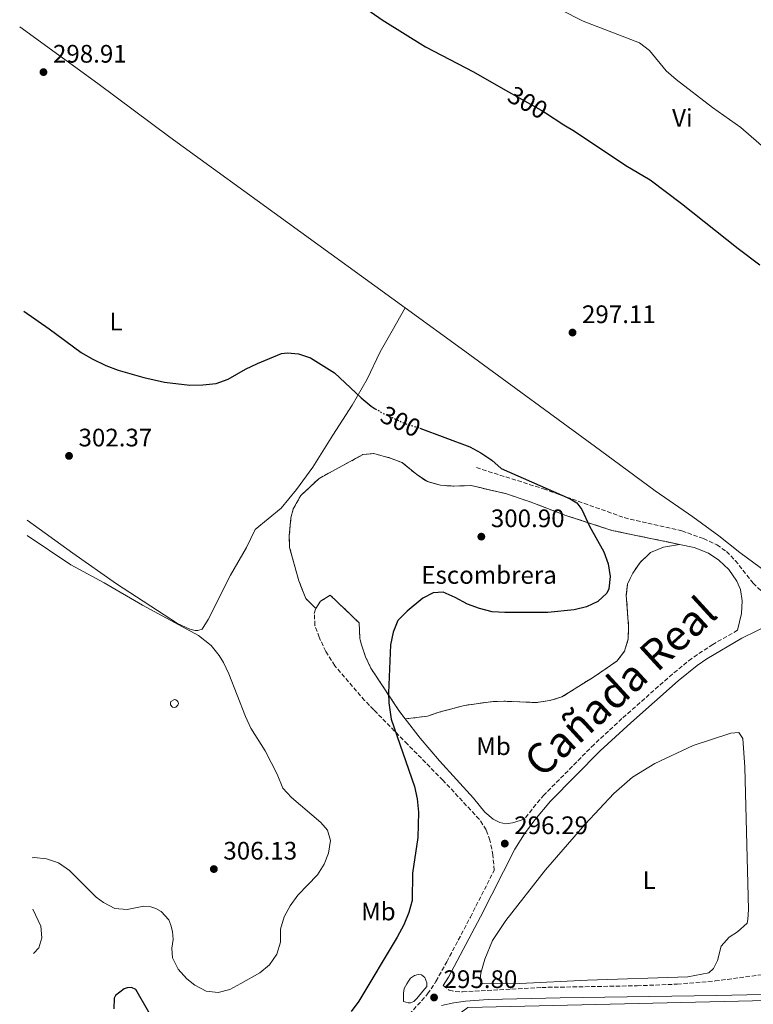
# Model space of a CAD drawing. Units: metres. Extents: x 604627 to 608188, y 4689891 to 4692254.
# Drawn here: x 604651 to 604941, y 4690180 to 4690570 of the extents above; entities that cross this region are included whole.
import ezdxf
from ezdxf.enums import TextEntityAlignment as Align

# ---------------------------------------------------------------- set-up
doc = ezdxf.new("R2010")
doc.units = ezdxf.units.M
doc.header["$MEASUREMENT"] = 0
doc.linetypes.add('DGN Style 3', pattern=[2.435891, 1.739922, -0.695969])
doc.linetypes.add('DGN Style 5', pattern=[1.217945, 0.521977, -0.695969])
for name, color, linetype, lineweight in [('Acequia de obra', 4, 'Continuous', 0), ('Acequia sin especificar', 4, 'Continuous', 0), ('Balsa-alberca', 142, 'Continuous', 0), ('Camino', 7, 'DGN Style 3', 0), ('Cota de curva de nivel directora', 7, 'Continuous', 0), ('Cota de punto acotado terreno', 7, 'Continuous', 0), ('Curva de nivel directora', 30, 'Continuous', 30), ('Curva de nivel directora no vista', 30, 'DGN Style 5', 30), ('Curva de nivel intermedia', 30, 'Continuous', 0), ('Depósito elevado (sin especificar)', 1, 'Continuous', 0), ('Etiqueta de uso rústico', 92, 'Continuous', 0), ('Etiqueta de zona delimitada', 7, 'Continuous', 0), ('Línea de cambio de uso (parcela vista)', 92, 'Continuous', 0), ('Margen derecho', 7, 'Continuous', 0), ('Punto acotado terreno (símbolo)', 7, 'Continuous', 0), ('Texto de Cañada', 51, 'Continuous', 0), ('Zona delimitada', 6, 'Continuous', 0)]:
    doc.layers.add(name, color=color, linetype=linetype, lineweight=lineweight)
doc.styles.add('Style-Arial', font='arial.ttf')

# ---------------------------------------------------------------- blocks, each defined once
blk = doc.blocks.new('5PATER')
at = {"layer": 'Acequia sin especificar', "linetype": 'Continuous', "lineweight": 0}
h = blk.add_hatch(color=51, dxfattribs=at)
edge = h.paths.add_edge_path()
edge.add_ellipse((0, 0), major_axis=(-0.11, -0.111), ratio=0.999422, start_angle=0, end_angle=360)

msp = doc.modelspace()

# ---------------------------------------------------------------- linework, layer by layer
at = {"layer": 'Acequia de obra', "color": 4, "linetype": 'Continuous', "lineweight": 0}
msp.add_polyline3d([(605236.77, 4690188.1, 296.76), (605224.58, 4690188.07, 296.62), (605125.63, 4690185.77, 296.46), (605083.19, 4690185.07, 296.46), (604946.63, 4690181.86, 296.46), (604828.43, 4690179.02, 295.64), (604817.79, 4690171.24, 295.32), (604791.05, 4690150.02, 295.32), (604786.54, 4690147.27, 295.3), (604777.2, 4690142.33, 295.28), (604772.4, 4690140.14, 295.28), (604762.54, 4690136.34, 295.31), (604757.51, 4690134.74, 295.33), (604747.27, 4690132.14, 295.39), (604736.86, 4690130.36, 295.48), (604708.48, 4690126.98, 295.32), (604683.55, 4690125.5, 295.32), (604673.93, 4690124.65, 295.32), (604668.15, 4690123.75, 295.15), (604658.03, 4690121.15, 295.15)], dxfattribs=at)
at = {"layer": 'Balsa-alberca', "color": 142, "linetype": 'Continuous', "lineweight": 0, "elevation": 296.83, "flags": 128}
msp.add_lwpolyline([(604803.03, 4690181.45), (604803.03, 4690183.11), (604803.03, 4690184.78), (604803.28, 4690186.57), (604804.31, 4690188.36), (604805.04, 4690189.53), (604805.84, 4690190.66), (604807.38, 4690191.69), (604808.78, 4690192.08), (604810.19, 4690191.94), (604811.47, 4690190.92), (604812.24, 4690188.87), (604812.24, 4690187.34), (604810.71, 4690185.54), (604809.68, 4690184.26), (604808.15, 4690182.47), (604807.12, 4690181.45), (604805.84, 4690180.94), (604805.07, 4690180.94), (604804.82, 4690180.94), (604803.03, 4690181.45)], close=True, dxfattribs=at)
at = {"layer": 'Balsa-alberca', "color": 142, "linetype": 'Continuous', "lineweight": 0}
msp.add_polyline3d([(604803.03, 4690181.45, 296.85), (604803.03, 4690183.11, 297.12), (604803.03, 4690184.78, 297.3), (604803.28, 4690186.57, 297.44), (604804.31, 4690188.36, 297.45), (604805.04, 4690189.53, 297.45), (604805.84, 4690190.66, 297.43), (604807.38, 4690191.69, 297.27), (604808.78, 4690192.08, 297.07), (604810.19, 4690191.94, 296.83), (604811.47, 4690190.92, 296.51), (604812.24, 4690188.87, 296.17), (604812.24, 4690187.34, 296), (604810.71, 4690185.54, 296.07), (604809.68, 4690184.26, 296.11), (604808.15, 4690182.47, 296.11), (604807.12, 4690181.45, 296.13), (604805.84, 4690180.94, 296.27), (604805.07, 4690180.94, 296.41), (604804.82, 4690180.94, 296.46), (604803.03, 4690181.45, 296.85)], dxfattribs=at)
at = {"layer": 'Camino', "color": 7, "linetype": 'DGN Style 3', "lineweight": 0}
for points in [[(604831.85, 4690392.48, 300.37), (604858.3, 4690384.12, 300.33), (604890.3, 4690372.71, 299.23), (604899.59, 4690370.51, 299.23), (604913.04, 4690367.49, 298.58), (604921.6, 4690364.43, 298.25), (604926.89, 4690362, 297.92), (604930.64, 4690359.32, 297.43), (604934.16, 4690355.78, 297.1), (604941.21, 4690346.79, 296.29), (604944.28, 4690343.79, 296.29)], [(604791.28, 4690296.77, 300.43), (604787.69, 4690300.44, 300.61), (604775.89, 4690314.19, 300.96), (604772.32, 4690319.76, 300.97), (604769.74, 4690325.42, 300.97), (604768.04, 4690330.13, 300.97), (604767.79, 4690334.87, 300.97), (604768.36, 4690336.86, 300.97)], [(604935.06, 4690328.17, 296.12), (604925.27, 4690322.62, 295.96), (604916.94, 4690317.07, 296.06), (604909.3, 4690310.89, 296.2), (604889.36, 4690293.25, 296.51), (604878.35, 4690283.07, 296.46), (604858.6, 4690263.11, 296.12), (604855.29, 4690259.37, 296.12), (604850.87, 4690253.53, 296.12)], [(604805.33, 4690176.29, 295.63), (604812.56, 4690184.41, 295.63), (604815.88, 4690189.4, 295.63), (604820.13, 4690197.13, 295.7), (604829.48, 4690214.81, 295.96), (604838.89, 4690233.31, 296.06), (604838.37, 4690239.33, 296.23), (604837.2, 4690245.22, 296.55), (604835.66, 4690249.28, 297.04), (604832.97, 4690253.49, 297.37), (604818.64, 4690268.9, 298.51), (604804.64, 4690283.13, 299.78), (604791.28, 4690296.77, 300.43)], [(604818.77, 4690187.73, 295.64), (604821.07, 4690185.9, 295.64), (604823.51, 4690185.37, 295.64), (604826.42, 4690185.29, 295.8), (604857.7, 4690187, 295.8), (604895.33, 4690187.64, 295.64), (604911.22, 4690188.29, 295.64), (604926.17, 4690189.55, 295.64), (604947.66, 4690192.42, 295.85), (604968.07, 4690195.62, 295.97), (604971.52, 4690197.46, 295.97), (604973.04, 4690199.59, 295.97), (604974.38, 4690204.23, 295.97), (604973.73, 4690244.3, 296.29)]]:
    msp.add_polyline3d(points, dxfattribs=at)
at = {"layer": 'Curva de nivel directora', "color": 30, "linetype": 'Continuous', "lineweight": 30, "elevation": 300, "flags": 128}
for points in [[(604782.93, 4690577.83), (604794.56, 4690569.56), (604811.7, 4690558.85), (604830.68, 4690548.94), (604842.46, 4690542.3), (604857.44, 4690533.85), (604859.1, 4690532.75), (604866.34, 4690527.96), (604870.68, 4690525.48), (604890.92, 4690511.98), (604900.51, 4690506.25), (604912.95, 4690496.96), (604935.23, 4690479.1), (604943.84, 4690472.68)], [(604653.05, 4690454.35), (604663.04, 4690447.34), (604675.72, 4690437.97), (604680.04, 4690435.46), (604685.45, 4690432.84), (604690.23, 4690431.05), (604700.41, 4690428.14), (604708.54, 4690426.34), (604718.62, 4690425.15), (604723.8, 4690425.18), (604729, 4690425.77), (604733.72, 4690427.43), (604740.62, 4690431.36), (604745.39, 4690433.67), (604754.89, 4690437.59), (604757.21, 4690437.88), (604761.53, 4690437.5), (604766.27, 4690435.91), (604775.8, 4690430.03), (604786.32, 4690420.03), (604790.24, 4690416.77), (604791.87, 4690415.78)], [(604809.47, 4690408.12), (604829.2, 4690400.67), (604833.63, 4690398.34), (604837.94, 4690395.48), (604841.63, 4690392.1), (604868.95, 4690380.13), (604871.5, 4690378.57), (604873.5, 4690375.95), (604876.49, 4690369.32), (604882.18, 4690359.19), (604883.86, 4690354.47), (604884.68, 4690349.51), (604884.22, 4690344.53), (604883.39, 4690342.82), (604879.82, 4690339.61), (604875.32, 4690337.42), (604870.44, 4690336.3), (604860.06, 4690335.28), (604843.13, 4690335.25), (604838.13, 4690335.53), (604833.06, 4690336.74), (604828.31, 4690338.47), (604823.52, 4690341.11), (604818.78, 4690343.2), (604814.74, 4690343), (604810.65, 4690340.95), (604804.55, 4690335.8), (604800.84, 4690332.01), (604798.89, 4690327.4), (604797.84, 4690322.47), (604797.11, 4690303.47), (604797.21, 4690299.47), (604798.14, 4690293.07), (604807.36, 4690266.39), (604808.46, 4690261.5), (604809.01, 4690256.29), (604808.76, 4690246.3), (604806.56, 4690232.19), (604806.44, 4690221.4), (604805.13, 4690216.58), (604803.19, 4690211.68), (604800.57, 4690206.88), (604785.37, 4690181.59), (604782.42, 4690177.53)], [(604702.37, 4690177.21), (604697.3, 4690186.19), (604695.58, 4690186.96), (604693.8, 4690186.85), (604692.68, 4690186.46), (604689.23, 4690183.87), (604688.69, 4690182.77), (604688.59, 4690178.49)]]:
    msp.add_lwpolyline(points, dxfattribs=at)
at = {"layer": 'Curva de nivel directora no vista', "color": 30, "linetype": 'DGN Style 5', "lineweight": 30, "elevation": 300, "flags": 128}
msp.add_lwpolyline([(604791.87, 4690415.78), (604794.52, 4690414.18), (604803.95, 4690409.82), (604808.96, 4690408.31), (604809.47, 4690408.12)], dxfattribs=at)
at = {"layer": 'Curva de nivel intermedia', "color": 30, "linetype": 'Continuous', "lineweight": 0, "elevation": 305, "flags": 128}
for points in [[(604864.98, 4690573.66), (604874.03, 4690569), (604896.25, 4690560.39), (604900.28, 4690557.43), (604906.88, 4690549.39), (604910.77, 4690545.96), (604925.2, 4690534.89), (604936.39, 4690527.02), (604950.54, 4690514.61)], [(604656.28, 4690238.21), (604657.07, 4690238.42), (604661.97, 4690237.87), (604666.69, 4690236.24), (604671.05, 4690233.16), (604681.63, 4690222.66), (604684.53, 4690220.52), (604688.98, 4690218.26), (604693.9, 4690217.78), (604700.43, 4690219.06), (604703.14, 4690218.87), (604705.2, 4690218.24), (604707.3, 4690216.98), (604710.33, 4690213.68), (604711.07, 4690211.6), (604711.73, 4690209.1), (604712.03, 4690205.88), (604711.54, 4690202.52), (604711.74, 4690198.65), (604713.94, 4690194.16), (604717.46, 4690190.38), (604720.62, 4690187.89), (604725.09, 4690185.52), (604729.82, 4690184.94), (604734.4, 4690186.17), (604738.82, 4690188.5), (604746.28, 4690192.72), (604750.09, 4690195.97), (604752.94, 4690200.14), (604754.38, 4690204.94), (604754.38, 4690210.01), (604755.85, 4690214.85), (604758.22, 4690219.25), (604761.3, 4690223.5), (604768.99, 4690231.49), (604771.63, 4690235.7), (604773.39, 4690240.08), (604774.21, 4690245.02), (604773.02, 4690249.23), (604770.39, 4690252.15), (604758.78, 4690262.05), (604755.41, 4690265.81), (604753.06, 4690271.36), (604748.31, 4690280.5), (604742.73, 4690289.54), (604740.59, 4690294.06), (604734.01, 4690311), (604731.87, 4690315.49), (604730.16, 4690318.2), (604727, 4690322.17), (604722.06, 4690326.12), (604699.9, 4690338.13), (604684.78, 4690346.9), (604671.62, 4690354.09), (604654.38, 4690365.7)], [(604656.85, 4690200.46), (604657.02, 4690200.5), (604658.99, 4690202.67), (604660.16, 4690206.55), (604659.72, 4690211.27), (604656.59, 4690217.88)]]:
    msp.add_lwpolyline(points, dxfattribs=at)
at = {"layer": 'Depósito elevado (sin especificar)', "color": 1, "linetype": 'Continuous', "lineweight": 0, "elevation": 314.59, "flags": 128}
msp.add_lwpolyline([(604713.02, 4690297.77), (604712.41, 4690297.69), (604711.81, 4690297.85), (604711.02, 4690298.76), (604710.96, 4690299.37), (604711.13, 4690299.97), (604712.5, 4690300.79), (604713.11, 4690300.67), (604713.62, 4690300.32), (604713.95, 4690299.8), (604714.06, 4690299.19), (604713.91, 4690298.59), (604713.02, 4690297.77)], close=True, dxfattribs=at)
msp.add_lwpolyline([(604712.41, 4690297.69), (604711.81, 4690297.85), (604711.02, 4690298.76), (604710.96, 4690299.37), (604711.13, 4690299.97), (604712.5, 4690300.79), (604713.11, 4690300.67), (604713.62, 4690300.32), (604713.95, 4690299.8), (604714.06, 4690299.19), (604713.91, 4690298.59), (604713.02, 4690297.77), (604712.41, 4690297.69)], dxfattribs=at)
at = {"layer": 'Línea de cambio de uso (parcela vista)', "color": 92, "linetype": 'Continuous', "lineweight": 0}
for points in [[(604803.66, 4690455.64, 298.09), (604710.74, 4690523.16, 298.61), (604682.26, 4690544.31, 298.78), (604651.37, 4690566.73, 298.78)], [(604803.66, 4690455.64, 298.09), (604798.52, 4690446.6, 298.26), (604793.82, 4690438.24, 298.91), (604788.65, 4690427.42, 299.73), (604782.69, 4690417.2, 300.22), (604775.07, 4690405.36, 301.03), (604767.24, 4690392.7, 300.87), (604760.69, 4690383.82, 300.87), (604754.64, 4690376.48, 301.2), (604744.42, 4690368.05, 301.52), (604740.95, 4690360.94, 301.69), (604734.62, 4690350, 302.18), (604725.83, 4690332.43, 303.65), (604723.43, 4690328.62, 304.46), (604721.78, 4690328.09, 304.46), (604720.72, 4690328.08, 304.46), (604718.66, 4690328.68, 304.46), (604713.71, 4690330.91, 304.46), (604689.66, 4690346.61, 304.14), (604672.38, 4690358.65, 303.81), (604654.29, 4690371.72, 303.57)], [(605077.36, 4690379.12, 298.78), (605075.05, 4690365.5, 298.45), (605073.92, 4690361.59, 297.96), (605072.49, 4690359.97, 297.96), (605068.53, 4690358.57, 297.96), (605053.87, 4690357.68, 297.63), (605027.41, 4690355.44, 296.98), (604995.98, 4690352.21, 296.16), (604982.87, 4690350.03, 296.33), (604969.81, 4690346.69, 296.33), (604960.96, 4690343.71, 296.33), (604957.85, 4690343.38, 296.33), (604955.92, 4690343.95, 296.33), (604951.55, 4690347.49, 296.49), (604935.98, 4690358.92, 297.31), (604927.61, 4690365.48, 298.45), (604917.42, 4690373.04, 298.29), (604902.52, 4690383.32, 297.63), (604880.83, 4690399.31, 298.12), (604827.22, 4690438.53, 297.96), (604803.66, 4690455.64, 298.09)], [(604834.38, 4690188.43, 295.51), (604833.59, 4690188.94, 295.51), (604833.37, 4690190.2, 295.51), (604833.59, 4690192.7, 295.51), (604835.17, 4690198.23, 295.67), (604838.16, 4690205.51, 295.51), (604843.42, 4690213.43, 295.51), (604859.14, 4690233.51, 295.67), (604874.88, 4690251.57, 295.67), (604886.1, 4690263.67, 295.51), (604893.59, 4690270.06, 295.34), (604902.32, 4690275.5, 295.18), (604917.48, 4690282.59, 295.18), (604932.35, 4690287.52, 295.34), (604935.5, 4690287.75, 295.34), (604937.13, 4690285.36, 295.34), (604937.89, 4690274.03, 295.51), (604939.41, 4690217.76, 295.51), (604939.13, 4690213.82, 295.51), (604938.8, 4690212.34, 295.51), (604935.05, 4690208.96, 295.51), (604931.71, 4690206.91, 295.51), (604928.58, 4690203.3, 295.51), (604927.15, 4690197.7, 295.51), (604925.49, 4690194.47, 295.51), (604923.72, 4690192.81, 295.51), (604915.38, 4690191.18, 295.51), (604875.72, 4690189.84, 295.83), (604849.04, 4690188.6, 295.51), (604834.38, 4690188.43, 295.51)]]:
    msp.add_polyline3d(points, dxfattribs=at)
at = {"layer": 'Línea de cambio de uso (parcela vista)', "color": 7, "linetype": 'DGN Style 3', "lineweight": 0}
for points in [[(604768.36, 4690336.86, 300.97), (604764.42, 4690340.73, 300.97), (604761.7, 4690347.7, 300.97), (604758.05, 4690360.9, 301.13), (604757.91, 4690365.49, 301.13), (604758.52, 4690372.48, 301.13), (604759.48, 4690376.16, 301.13), (604762.43, 4690381.45, 301.13), (604769.71, 4690388.25, 300.97), (604786.98, 4690397.62, 300.97), (604791.33, 4690398.03, 300.97), (604797.75, 4690396.29, 300.97), (604802.49, 4690394.47, 300.97), (604808.27, 4690389.72, 300.97), (604812.47, 4690386.97, 300.97), (604817.72, 4690385.5, 300.8), (604822.93, 4690385.19, 300.64), (604829.84, 4690385.4, 300.53), (604843.68, 4690382.18, 300.5), (604853.14, 4690378.95, 300.35), (604867.19, 4690373.6, 300), (604885.34, 4690367.68, 299.37), (604912.16, 4690362.15, 298.98)], [(604912.16, 4690362.15, 298.98), (604905.79, 4690361.11, 298.98), (604900.67, 4690358.92, 299.31), (604896.52, 4690355.02, 299.47), (604893.67, 4690350.71, 299.47), (604891.54, 4690346.49, 299.47), (604891.09, 4690342.1, 299.47), (604891.97, 4690329.87, 299.31), (604891.86, 4690324.8, 299.31), (604890.42, 4690319.89, 299.31), (604887.37, 4690316, 299.47), (604878.16, 4690309.7, 299.47), (604865.64, 4690301.88, 299.31), (604860.82, 4690300.37, 298.98), (604855.52, 4690299.61, 298.98), (604842.67, 4690300.14, 298.82), (604837.46, 4690299.93, 298.82), (604827.2, 4690298.49, 298.82), (604817.52, 4690295.92, 299.14), (604812.46, 4690294.21, 299.14), (604803.75, 4690293.13, 299.57)], [(604803.75, 4690293.13, 299.57), (604801.21, 4690296.46, 299.75), (604790.13, 4690313.2, 300.37), (604788.06, 4690317.74, 300.37), (604786.3, 4690322.8, 300.37), (604785.84, 4690324.88, 300.37), (604785.49, 4690331.15, 300.37), (604774.08, 4690342.1, 300.97), (604770.29, 4690339.68, 300.97), (604768.36, 4690336.86, 300.97)]]:
    msp.add_polyline3d(points, dxfattribs=at)
at = {"layer": 'Margen derecho', "color": 7, "linetype": 'Continuous', "lineweight": 0}
for points in [[(604935.06, 4690328.17, 296.12), (604936.66, 4690334.86, 296.29), (604936.86, 4690339.86, 296.29), (604936.21, 4690344.31, 296.45), (604934.72, 4690347.66, 296.61), (604931.6, 4690352.19, 296.94), (604927.71, 4690355.97, 297.59), (604923.61, 4690358.73, 298.33), (604917.87, 4690360.97, 298.9), (604912.16, 4690362.15, 298.98)], [(605063.46, 4690339.58, 296.6), (605057.07, 4690340.63, 296.67), (605049.03, 4690341.66, 296.78), (605034.2, 4690342.87, 296.82), (605008.08, 4690344.34, 296.61), (604993.17, 4690344.81, 296.29), (604985.1, 4690344.33, 296.29), (604978.91, 4690343.17, 296.12), (604969.73, 4690340.32, 296.12), (604954.47, 4690333.77, 296.12), (604936.7, 4690325.05, 296.12), (604922.88, 4690316.95, 296), (604919.03, 4690314.23, 296.06), (604911.57, 4690308.2, 296.2), (604892.84, 4690291.65, 296.5), (604880.8, 4690280.53, 296.46), (604861.17, 4690260.69, 296.12), (604854.89, 4690253.23, 296.12), (604850.85, 4690247.66, 296.12), (604847.08, 4690241.64, 296.12), (604833.5, 4690214.89, 295.98), (604820.84, 4690191.07, 295.65), (604818.77, 4690187.73, 295.64)], [(604850.87, 4690253.53, 296.12), (604846.05, 4690252.02, 296.29), (604843.48, 4690251.73, 296.29), (604841.12, 4690252.16, 296.94), (604838.47, 4690253.48, 296.78), (604835.13, 4690256.3, 297.1), (604830.71, 4690261.78, 298.08), (604817.27, 4690276.59, 298.67), (604809.58, 4690285.49, 299.17), (604803.75, 4690293.13, 299.57)], [(604998.72, 4690185.4, 296.12), (604926.72, 4690183.81, 295.96), (604864.92, 4690182.95, 295.95), (604836.53, 4690182.29, 295.63), (604827.6, 4690181.62, 295.63), (604822.96, 4690180.95, 295.63), (604818.09, 4690179.8, 295.63)]]:
    msp.add_polyline3d(points, dxfattribs=at)
at = {"layer": 'Zona delimitada', "color": 6, "linetype": 'Continuous', "lineweight": 0}
msp.add_polyline3d([(604817.72, 4690385.5, 300.8), (604822.93, 4690385.19, 300.64), (604829.84, 4690385.4, 300.53), (604843.68, 4690382.18, 300.5), (604853.14, 4690378.95, 300.35), (604867.19, 4690373.6, 300), (604885.34, 4690367.68, 299.37), (604912.16, 4690362.15, 298.98), (604905.79, 4690361.11, 298.98), (604900.67, 4690358.92, 299.31), (604896.52, 4690355.02, 299.47), (604893.67, 4690350.71, 299.47), (604891.54, 4690346.49, 299.47), (604891.09, 4690342.1, 299.47), (604891.97, 4690329.87, 299.31), (604891.86, 4690324.8, 299.31), (604890.42, 4690319.89, 299.31), (604887.37, 4690316, 299.47), (604878.16, 4690309.7, 299.47), (604865.64, 4690301.88, 299.31), (604860.82, 4690300.37, 298.98), (604855.52, 4690299.61, 298.98), (604842.67, 4690300.14, 298.82), (604837.46, 4690299.93, 298.82), (604827.2, 4690298.49, 298.82), (604817.52, 4690295.92, 299.14), (604812.46, 4690294.21, 299.14), (604803.75, 4690293.13, 299.57), (604801.21, 4690296.46, 299.75), (604790.13, 4690313.2, 300.37), (604788.06, 4690317.74, 300.37), (604786.3, 4690322.8, 300.37), (604785.84, 4690324.88, 300.37), (604785.49, 4690331.15, 300.37), (604774.08, 4690342.1, 300.97), (604770.29, 4690339.68, 300.97), (604768.36, 4690336.86, 300.97), (604764.42, 4690340.73, 300.97), (604761.7, 4690347.7, 300.97), (604758.05, 4690360.9, 301.13), (604757.91, 4690365.49, 301.13), (604758.52, 4690372.48, 301.13), (604759.48, 4690376.16, 301.13), (604762.43, 4690381.45, 301.13), (604769.71, 4690388.25, 300.97), (604786.98, 4690397.62, 300.97), (604791.33, 4690398.03, 300.97), (604797.75, 4690396.29, 300.97), (604802.49, 4690394.47, 300.97), (604808.27, 4690389.72, 300.97), (604812.47, 4690386.97, 300.97)], close=True, dxfattribs=at)

# ---------------------------------------------------------------- block references
at = {"layer": 'Punto acotado terreno (símbolo)', "color": 7, "linetype": 'Continuous', "lineweight": 0, "xscale": 10, "yscale": 10, "zscale": 10}
for p in [(604660.76, 4690548.85, 298.91), (604869.83, 4690445.88, 297.11), (604670.86, 4690397.13, 302.37), (604833.8, 4690365.21, 300.9), (604843.06, 4690243.85, 296.29), (604728.1, 4690233.79, 306.13), (604815.12, 4690183.02, 295.79)]:
    msp.add_blockref('5PATER', p, dxfattribs=at)

# ---------------------------------------------------------------- texts
at = {"layer": 'Cota de curva de nivel directora', "color": 7, "linetype": 'Continuous', "lineweight": 0, "style": 'Style-Arial'}
for rotation, p in [(330.5792, (604852.13, 4690536.84, 300)), (335.2064, (604801.93, 4690410.75, 300))]:
    msp.add_text('300', height=7, rotation=rotation, dxfattribs=at).set_placement(p, align=Align.MIDDLE_CENTER)
at = {"layer": 'Cota de punto acotado terreno', "color": 7, "linetype": 'Continuous', "lineweight": 0, "style": 'Style-Arial'}
for s, p in [('298.91', (604664.51, 4690552.6, 298.91)), ('297.11', (604873.58, 4690449.63, 297.11)), ('302.37', (604674.61, 4690400.88, 302.37)), ('300.90', (604837.55, 4690368.96, 300.9)), ('296.29', (604846.81, 4690247.6, 296.29)), ('306.13', (604731.85, 4690237.54, 306.13)), ('295.80', (604818.87, 4690186.77, 295.79))]:
    msp.add_text(s, height=7, dxfattribs=at).set_placement(p)
at = {"layer": 'Etiqueta de uso rústico', "color": 92, "linetype": 'Continuous', "lineweight": 0, "style": 'Style-Arial'}
for s, p in [('Vi', (604913.24, 4690530.77, 303.33)), ('L', (604689.42, 4690450.21, 299.75)), ('Mb', (604838.62, 4690282.36, 297.44)), ('L', (604900.14, 4690229.43, 295.6)), ('Mb', (604793.11, 4690217.03, 301.61))]:
    msp.add_text(s, height=7, dxfattribs=at).set_placement(p, align=Align.MIDDLE_CENTER)
at = {"layer": 'Etiqueta de zona delimitada', "color": 7, "linetype": 'Continuous', "lineweight": 0, "style": 'Style-Arial'}
msp.add_text('Escombrera', height=7, dxfattribs=at).set_placement((604836.85, 4690350.06, 300.34), align=Align.MIDDLE_CENTER)
at = {"layer": 'Texto de Cañada', "color": 51, "linetype": 'Continuous', "lineweight": 0, "style": 'Style-Arial'}
msp.add_text('Cañada Real', height=12, rotation=42.5261, dxfattribs=at).set_placement((604857.65, 4690269.42, 296.63))

doc.saveas('drawing.dxf')
